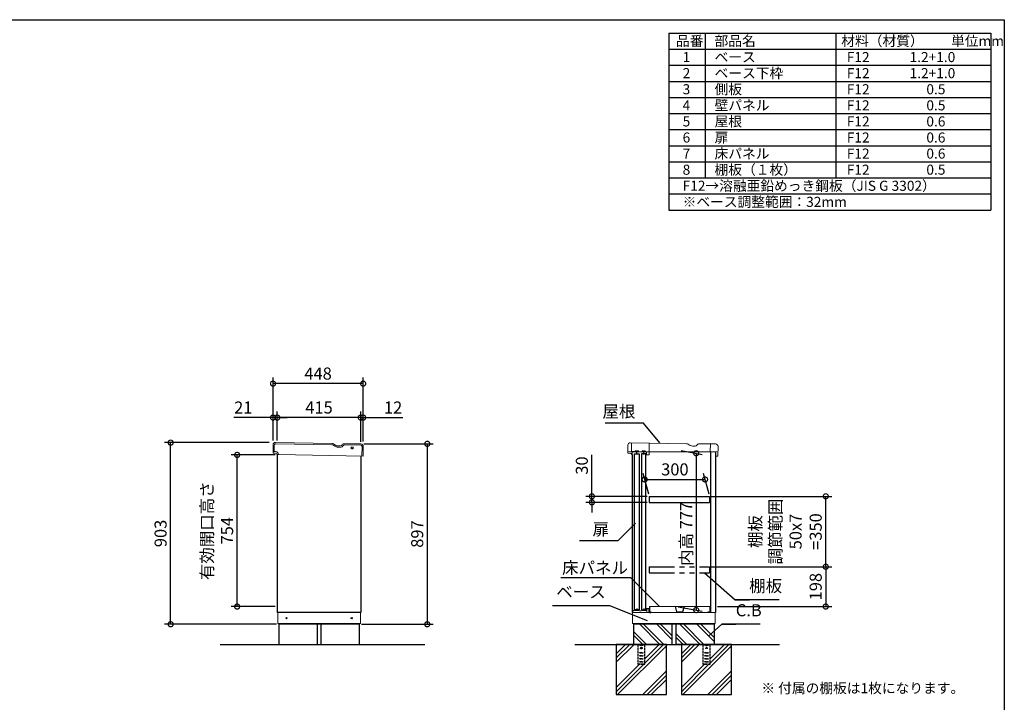
# Model space of a CAD drawing. Extents: x 70 to 8114, y 43 to 5705.
# Drawn here: x 3221 to 8114, y 2311 to 5705 of the extents above; entities that cross this region are included whole.
import ezdxf

# ---------------------------------------------------------------- set-up
doc = ezdxf.new("R2010")
doc.units = 0
doc.header["$LTSCALE"] = 20
doc.header["$PDMODE"] = 3
doc.header["$PDSIZE"] = 2
doc.linetypes.add('HIDDEN', pattern=[0.375, 0.25, -0.125])
doc.linetypes.add('PHANTOM', pattern=[2.5, 1.25, -0.25, 0.25, -0.25, 0.25, -0.25])
doc.layers.get('0').update_dxf_attribs({"linetype": 'CONTINUOUS'})
doc.layers.get('DEFPOINTS').update_dxf_attribs({"linetype": 'CONTINUOUS'})
for name, color, linetype in [('仕様書枠', 230, 'CONTINUOUS'), ('寸法', 4, 'CONTINUOUS'), ('想像線', 6, 'PHANTOM'), ('文字', 7, 'CONTINUOUS'), ('点線', 2, 'HIDDEN'), ('細線', 5, 'CONTINUOUS'), ('部品1', 7, 'CONTINUOUS'), ('Ｇ．Ｌ', 30, 'CONTINUOUS')]:
    doc.layers.add(name, color=color, linetype=linetype)
doc.styles.add('STYLE1', font='isocp.shx', dxfattribs={"bigfont": 'bigfont.shx'})
doc.styles.add('STYLE2', font='MS PGothic.ttf')
doc.dimstyles.new('INABA_S20G', dxfattribs={"dimscale": 20, "dimtxt": 3, "dimasz": 2.5, "dimexe": 1.5, "dimexo": 0.5, "dimgap": 1, "dimtad": 3, "dimdec": 1, "dimdsep": 46, "dimtxsty": 'STYLE1', "dimblk1": 'DOTSMALL', "dimblk2": 'DOTSMALL', "dimsah": 1, "dimcen": 0, "dimclrt": 7, "dimadec": 0, "dimazin": 0, "dimtfac": 1, "dimtdec": 4, "dimtix": 1, "dimtmove": 0, "dimatfit": 3, "dimldrblk": 'DOTSMALL', "dimfxl": 1, "dimtolj": 1, "dimtzin": 0, "dimarcsym": 0})

# ---------------------------------------------------------------- blocks, each defined once
blk = doc.blocks.new('_DOTSMALL')
at = {"color": 0, "linetype": 'ByBlock', "ltscale": 50, "const_width": 0.5}
blk.add_lwpolyline([(-0.0625, 0, 1), (0.0625, 0, 1)], format="xyb", close=True, dxfattribs=at)
blk = doc.blocks.new('*D28')
at = {"layer": 'DEFPOINTS', "color": 0, "linetype": 'Continuous', "ltscale": 2}
for p in [(3970.7, 3601.8), (4471, 3601.8), (4507.4, 2698.8)]:
    blk.add_point(p, dxfattribs=at)
at = {"layer": '寸法', "color": 0, "linetype": 'Continuous', "lineweight": -2, "ltscale": 2}
for p, q in [((4461, 3601.8), (3940.7, 3601.8)), ((3970.7, 2698.8), (3970.7, 3601.8)), ((4497.4, 2698.8), (3940.7, 2698.8))]:
    blk.add_line(p, q, dxfattribs=at)
at = {"layer": '寸法', "color": 0, "linetype": 'Continuous', "lineweight": -2, "ltscale": 2, "xscale": 50, "yscale": 50, "zscale": 50}
for p, rotation in [((3970.7, 3601.8), 90), ((3970.7, 2698.8), 270)]:
    blk.add_blockref('_DOTSMALL', p, dxfattribs=dict(at, rotation=rotation))
at = {"layer": '寸法', "color": 7, "linetype": 'Continuous', "lineweight": -3, "ltscale": 2, "insert": (3920.7, 3150.3), "char_height": 60, "attachment_point": 5, "rotation": 90, "style": 'STYLE1'}
blk.add_mtext('\\A1;903', dxfattribs=at)
blk = doc.blocks.new('*D29')
at = {"layer": 'DEFPOINTS', "color": 0, "linetype": 'Continuous', "ltscale": 2}
for p in [(4920.4, 3595.8), (4909.4, 2698.8), (5246, 2698.8)]:
    blk.add_point(p, dxfattribs=at)
at = {"layer": '寸法', "color": 0, "linetype": 'Continuous', "lineweight": -2, "ltscale": 2}
for p, q in [((4930.4, 3595.8), (5276, 3595.8)), ((5246, 3595.8), (5246, 2698.8)), ((4919.4, 2698.8), (5276, 2698.8))]:
    blk.add_line(p, q, dxfattribs=at)
at = {"layer": '寸法', "color": 0, "linetype": 'Continuous', "lineweight": -2, "ltscale": 2, "xscale": 50, "yscale": 50, "zscale": 50}
for p, rotation in [((5246, 3595.8), 90), ((5246, 2698.8), 270)]:
    blk.add_blockref('_DOTSMALL', p, dxfattribs=dict(at, rotation=rotation))
at = {"layer": '寸法', "color": 7, "linetype": 'Continuous', "lineweight": -3, "ltscale": 2, "insert": (5196, 3147.3), "char_height": 60, "attachment_point": 5, "rotation": 90, "style": 'STYLE1'}
blk.add_mtext('\\A1;897', dxfattribs=at)
blk = doc.blocks.new('*D30')
at = {"layer": 'DEFPOINTS', "color": 0, "linetype": 'Continuous', "ltscale": 2}
for p in [(4500.4, 3726.5), (4500.4, 3602.4), (4915.4, 3595.2)]:
    blk.add_point(p, dxfattribs=at)
at = {"layer": '寸法', "color": 0, "linetype": 'Continuous', "lineweight": -2, "ltscale": 2}
for p, q in [((4500.4, 3612.4), (4500.4, 3756.5)), ((4915.4, 3726.5), (4500.4, 3726.5)), ((4915.4, 3605.2), (4915.4, 3756.5))]:
    blk.add_line(p, q, dxfattribs=at)
at = {"layer": '寸法', "color": 0, "linetype": 'Continuous', "lineweight": -2, "ltscale": 2, "xscale": 50, "yscale": 50, "zscale": 50, "rotation": 180}
blk.add_blockref('_DOTSMALL', (4500.4, 3726.5), dxfattribs=at)
at = {"layer": '寸法', "color": 0, "linetype": 'Continuous', "lineweight": -2, "ltscale": 2, "xscale": 50, "yscale": 50, "zscale": 50}
blk.add_blockref('_DOTSMALL', (4915.4, 3726.5), dxfattribs=at)
at = {"layer": '寸法', "color": 7, "linetype": 'Continuous', "lineweight": -3, "ltscale": 2, "insert": (4707.9, 3776.5), "char_height": 60, "attachment_point": 5, "style": 'STYLE1'}
blk.add_mtext('\\A1;415', dxfattribs=at)
blk = doc.blocks.new('*D31')
at = {"layer": 'DEFPOINTS', "color": 0, "linetype": 'Continuous', "ltscale": 2}
for p in [(4500.4, 3726.5), (4479.4, 3602.4), (4500.4, 3602.4)]:
    blk.add_point(p, dxfattribs=at)
at = {"layer": '寸法', "color": 0, "linetype": 'Continuous', "lineweight": -2, "ltscale": 2}
for p, q in [((4479.4, 3726.5), (4283.9, 3726.5)), ((4479.4, 3612.4), (4479.4, 3756.5)), ((4500.4, 3726.5), (4479.4, 3726.5)), ((4500.4, 3612.4), (4500.4, 3756.5)), ((4500.4, 3726.5), (4550.4, 3726.5))]:
    blk.add_line(p, q, dxfattribs=at)
at = {"layer": '寸法', "color": 0, "linetype": 'Continuous', "lineweight": -2, "ltscale": 2, "xscale": 50, "yscale": 50, "zscale": 50}
blk.add_blockref('_DOTSMALL', (4479.4, 3726.5), dxfattribs=at)
at = {"layer": '寸法', "color": 0, "linetype": 'Continuous', "lineweight": -2, "ltscale": 2, "xscale": 50, "yscale": 50, "zscale": 50, "rotation": 180}
blk.add_blockref('_DOTSMALL', (4500.4, 3726.5), dxfattribs=at)
at = {"layer": '寸法', "color": 7, "linetype": 'Continuous', "lineweight": -3, "ltscale": 2, "insert": (4331.7, 3776.5), "char_height": 60, "attachment_point": 5, "style": 'STYLE1'}
blk.add_mtext('\\A1;21', dxfattribs=at)
blk = doc.blocks.new('*D32')
at = {"layer": 'DEFPOINTS', "color": 0, "linetype": 'Continuous', "ltscale": 2}
for p in [(4915.4, 3726.5), (4915.4, 3595.2), (4927.4, 3596.8)]:
    blk.add_point(p, dxfattribs=at)
at = {"layer": '寸法', "color": 0, "linetype": 'Continuous', "lineweight": -2, "ltscale": 2}
for p, q in [((4915.4, 3726.5), (4865.4, 3726.5)), ((4915.4, 3605.2), (4915.4, 3756.5)), ((4915.4, 3726.5), (4927.4, 3726.5)), ((4927.4, 3606.8), (4927.4, 3756.5)), ((4927.4, 3726.5), (5125, 3726.5))]:
    blk.add_line(p, q, dxfattribs=at)
at = {"layer": '寸法', "color": 0, "linetype": 'Continuous', "lineweight": -2, "ltscale": 2, "xscale": 50, "yscale": 50, "zscale": 50}
blk.add_blockref('_DOTSMALL', (4915.4, 3726.5), dxfattribs=at)
at = {"layer": '寸法', "color": 0, "linetype": 'Continuous', "lineweight": -2, "ltscale": 2, "xscale": 50, "yscale": 50, "zscale": 50, "rotation": 180}
blk.add_blockref('_DOTSMALL', (4927.4, 3726.5), dxfattribs=at)
at = {"layer": '寸法', "color": 7, "linetype": 'Continuous', "lineweight": -3, "ltscale": 2, "insert": (5076.2, 3776.5), "char_height": 60, "attachment_point": 5, "style": 'STYLE1'}
blk.add_mtext('\\A1;12', dxfattribs=at)
blk = doc.blocks.new('*D33')
at = {"layer": 'DEFPOINTS', "color": 0, "linetype": 'Continuous', "ltscale": 2}
for p in [(4479.4, 3895.3), (4479.4, 3602.4), (4927.4, 3596.8)]:
    blk.add_point(p, dxfattribs=at)
at = {"layer": '寸法', "color": 0, "linetype": 'Continuous', "lineweight": -2, "ltscale": 2}
for p, q in [((4479.4, 3612.4), (4479.4, 3925.3)), ((4927.4, 3606.8), (4927.4, 3925.3)), ((4927.4, 3895.3), (4479.4, 3895.3))]:
    blk.add_line(p, q, dxfattribs=at)
at = {"layer": '寸法', "color": 0, "linetype": 'Continuous', "lineweight": -2, "ltscale": 2, "xscale": 50, "yscale": 50, "zscale": 50, "rotation": 180}
blk.add_blockref('_DOTSMALL', (4479.4, 3895.3), dxfattribs=at)
at = {"layer": '寸法', "color": 0, "linetype": 'Continuous', "lineweight": -2, "ltscale": 2, "xscale": 50, "yscale": 50, "zscale": 50}
blk.add_blockref('_DOTSMALL', (4927.4, 3895.3), dxfattribs=at)
at = {"layer": '寸法', "color": 7, "linetype": 'Continuous', "lineweight": -3, "ltscale": 2, "insert": (4703.4, 3945.3), "char_height": 60, "attachment_point": 5, "style": 'STYLE1'}
blk.add_mtext('\\A1;448', dxfattribs=at)
blk = doc.blocks.new('*D34')
at = {"layer": 'DEFPOINTS', "color": 0, "ltscale": 50}
for p in [(4301.2, 3540.8), (4500.4, 3540.8), (4500.4, 2786.8)]:
    blk.add_point(p, dxfattribs=at)
at = {"layer": '寸法', "color": 0, "lineweight": -2, "ltscale": 50}
for p, q in [((4490.4, 3540.8), (4271.2, 3540.8)), ((4301.2, 2786.8), (4301.2, 3540.8)), ((4490.4, 2786.8), (4271.2, 2786.8))]:
    blk.add_line(p, q, dxfattribs=at)
at = {"layer": '寸法', "color": 0, "lineweight": -2, "ltscale": 50, "xscale": 50, "yscale": 50, "zscale": 50}
for p, rotation in [((4301.2, 3540.8), 90), ((4301.2, 2786.8), 270)]:
    blk.add_blockref('_DOTSMALL', p, dxfattribs=dict(at, rotation=rotation))
at = {"layer": '寸法', "color": 7, "ltscale": 50, "insert": (4201.2, 3163.8), "char_height": 60, "attachment_point": 5, "rotation": 90, "style": 'STYLE1'}
blk.add_mtext('\\A1;有効開口高さ\\P754', dxfattribs=at)
blk = doc.blocks.new('*D35')
at = {"layer": 'DEFPOINTS', "color": 0, "ltscale": 50}
for p in [(6497.6, 3563.8), (6483.6, 2786.8), (6582.5, 2769.3)]:
    blk.add_point(p, dxfattribs=at)
at = {"layer": '寸法', "color": 0, "lineweight": -2, "ltscale": 50}
for p, q in [((6507.6, 3562), (6612.5, 3543.5)), ((6582.5, 3548.8), (6582.5, 2769.3)), ((6493.6, 2785), (6612.5, 2764))]:
    blk.add_line(p, q, dxfattribs=at)
at = {"layer": '寸法', "color": 0, "lineweight": -2, "ltscale": 50, "xscale": 50, "yscale": 50, "zscale": 50}
for p, rotation in [((6582.5, 3548.8), 90), ((6582.5, 2769.3), 270)]:
    blk.add_blockref('_DOTSMALL', p, dxfattribs=dict(at, rotation=rotation))
at = {"layer": '寸法', "color": 7, "ltscale": 50, "insert": (6532.5, 3148), "char_height": 60, "attachment_point": 5, "rotation": 90, "style": 'STYLE1'}
blk.add_mtext('\\A1;内高 777', dxfattribs=at)
blk = doc.blocks.new('*D36')
at = {"layer": 'DEFPOINTS', "color": 0, "ltscale": 50}
for p in [(6626.5, 3418.8), (6349, 3334.8), (6649, 3334.8)]:
    blk.add_point(p, dxfattribs=at)
at = {"layer": '寸法', "color": 0, "lineweight": -2, "ltscale": 50}
for p, q in [((6346.3, 3344.8), (6318.4, 3448.8)), ((6646.3, 3344.8), (6618.4, 3448.8)), ((6326.5, 3418.8), (6626.5, 3418.8))]:
    blk.add_line(p, q, dxfattribs=at)
at = {"layer": '寸法', "color": 0, "lineweight": -2, "ltscale": 50, "xscale": 50, "yscale": 50, "zscale": 50, "rotation": 180}
blk.add_blockref('_DOTSMALL', (6326.5, 3418.8), dxfattribs=at)
at = {"layer": '寸法', "color": 0, "lineweight": -2, "ltscale": 50, "xscale": 50, "yscale": 50, "zscale": 50}
blk.add_blockref('_DOTSMALL', (6626.5, 3418.8), dxfattribs=at)
at = {"layer": '寸法', "color": 7, "ltscale": 50, "insert": (6476.5, 3468.8), "char_height": 60, "attachment_point": 5, "style": 'STYLE1'}
blk.add_mtext('\\A1;300', dxfattribs=at)
blk = doc.blocks.new('*D37')
at = {"layer": 'DEFPOINTS', "color": 0, "ltscale": 50}
for p in [(6649, 3334.8), (7226.3, 3334.8), (6649, 2984.8)]:
    blk.add_point(p, dxfattribs=at)
at = {"layer": '寸法', "color": 0, "lineweight": -2, "ltscale": 50}
for p, q in [((6659, 3334.8), (7256.3, 3334.8)), ((7226.3, 2984.8), (7226.3, 3334.8)), ((6659, 2984.8), (7256.3, 2984.8))]:
    blk.add_line(p, q, dxfattribs=at)
at = {"layer": '寸法', "color": 0, "lineweight": -2, "ltscale": 50, "xscale": 50, "yscale": 50, "zscale": 50}
for p, rotation in [((7226.3, 3334.8), 90), ((7226.3, 2984.8), 270)]:
    blk.add_blockref('_DOTSMALL', p, dxfattribs=dict(at, rotation=rotation))
at = {"layer": '寸法', "color": 7, "ltscale": 50, "insert": (7026.3, 3159.8), "char_height": 60, "attachment_point": 5, "rotation": 90, "style": 'STYLE1'}
blk.add_mtext('\\A1;棚板\\P調節範囲\\P50x7\\P=350', dxfattribs=at)
blk = doc.blocks.new('*D38')
at = {"layer": 'DEFPOINTS', "color": 0, "ltscale": 50}
for p in [(6649, 2984.8), (6678.6, 2786.8), (7226.3, 2786.8)]:
    blk.add_point(p, dxfattribs=at)
at = {"layer": '寸法', "color": 0, "lineweight": -2, "ltscale": 50}
for p, q in [((6659, 2984.8), (7256.3, 2984.8)), ((7226.3, 2984.8), (7226.3, 2786.8)), ((6688.6, 2786.8), (7256.3, 2786.8))]:
    blk.add_line(p, q, dxfattribs=at)
at = {"layer": '寸法', "color": 0, "lineweight": -2, "ltscale": 50, "xscale": 50, "yscale": 50, "zscale": 50}
for p, rotation in [((7226.3, 2984.8), 90), ((7226.3, 2786.8), 270)]:
    blk.add_blockref('_DOTSMALL', p, dxfattribs=dict(at, rotation=rotation))
at = {"layer": '寸法', "color": 7, "ltscale": 50, "insert": (7176.3, 2885.8), "char_height": 60, "attachment_point": 5, "rotation": 90, "style": 'STYLE1'}
blk.add_mtext('\\A1;198', dxfattribs=at)
blk = doc.blocks.new('*D39')
at = {"layer": 'DEFPOINTS', "color": 0, "ltscale": 50}
for p in [(6349, 3334.8), (6064.1, 3304.8), (6349, 3304.8)]:
    blk.add_point(p, dxfattribs=at)
at = {"layer": '寸法', "color": 0, "lineweight": -2, "ltscale": 50}
for p, q in [((6064.1, 3334.8), (6064.1, 3540.8)), ((6339, 3334.8), (6034.1, 3334.8)), ((6064.1, 3304.8), (6064.1, 3334.8)), ((6339, 3304.8), (6034.1, 3304.8)), ((6064.1, 3304.8), (6064.1, 3254.8))]:
    blk.add_line(p, q, dxfattribs=at)
at = {"layer": '寸法', "color": 0, "lineweight": -2, "ltscale": 50, "xscale": 50, "yscale": 50, "zscale": 50}
for p, rotation in [((6064.1, 3334.8), 270), ((6064.1, 3304.8), 90)]:
    blk.add_blockref('_DOTSMALL', p, dxfattribs=dict(at, rotation=rotation))
at = {"layer": '寸法', "color": 7, "ltscale": 50, "insert": (6014.1, 3487.8), "char_height": 60, "attachment_point": 5, "rotation": 90, "style": 'STYLE1'}
blk.add_mtext('\\A1;30', dxfattribs=at)

msp = doc.modelspace()

# ---------------------------------------------------------------- linework, layer by layer
at = {"color": 7, "linetype": 'Continuous', "lineweight": 15}
for p, q in [((6263.61, 2756.76), (6652.11, 2756.76)), ((6267.61, 2763.19), (6267.61, 2756.76)), ((6272.38, 2766.61), (6268.1, 2764.05)), ((6289.36, 2766.76), (6272.89, 2766.76)), ((6300.79, 2765.76), (6289.36, 2766.76)), ((6308.43, 2765.76), (6300.79, 2765.76)), ((6319.86, 2766.76), (6308.43, 2765.76)), ((6334.61, 2766.76), (6319.86, 2766.76)), ((6335.11, 2775.26), (6335.11, 2767.26)), ((6347.11, 2776.76), (6336.61, 2776.76)), ((6336.61, 2756.76), (6336.61, 2773.76)), ((6338.11, 2775.26), (6346.11, 2775.26)), ((6347.61, 2773.76), (6347.61, 2772.76)), ((6347.61, 2772.76), (6347.61, 2756.76)), ((6348.61, 2772.76), (6348.61, 2775.26)), ((6350.01, 2786.76), (6650.01, 2786.76)), ((6650.01, 2756.76), (6678.61, 2756.76))]:
    msp.add_line(p, q, dxfattribs=at)
for centre, radius, start, end in [((6268.61, 2763.19), 1, 120.96376, 180), ((6272.89, 2765.76), 1, 90, 120.96376), ((6334.61, 2767.26), 0.5, 270, 0), ((6336.61, 2775.26), 1.5, 90, 180), ((6338.11, 2773.76), 1.5, 90, 180), ((6346.11, 2773.76), 1.5, 0, 90), ((6347.11, 2775.26), 1.5, 0, 90)]:
    msp.add_arc(centre, radius, start, end, dxfattribs=at)
at = {"layer": '仕様書枠', "ltscale": 50}
for p, q in [((70, 5704.8), (8113.6, 5704.8)), ((8113.6, 5704.8), (8113.6, 152)), ((6446.93, 5638.13), (8046.93, 5638.13)), ((6446.93, 5638.13), (6446.93, 4758.13)), ((6626.93, 5638.13), (6626.93, 4918.13)), ((7276.93, 5638.13), (7276.93, 4918.13)), ((8046.93, 5638.13), (8046.93, 4758.13)), ((6446.93, 5558.13), (8046.93, 5558.13)), ((6446.93, 5478.13), (8046.93, 5478.13)), ((6446.93, 5398.13), (8046.93, 5398.13)), ((6446.93, 5318.13), (8046.93, 5318.13)), ((6446.93, 5238.13), (8046.93, 5238.13)), ((6446.93, 5158.13), (8046.93, 5158.13)), ((6446.93, 5078.13), (8046.93, 5078.13)), ((6446.93, 4998.13), (8046.93, 4998.13)), ((6446.93, 4918.13), (8046.93, 4918.13)), ((6446.93, 4838.13), (8046.93, 4838.13)), ((6446.93, 4758.13), (8046.93, 4758.13))]:
    msp.add_line(p, q, dxfattribs=at)
at = {"layer": '寸法', "ltscale": 50}
for p, q in [((6320.2, 3699.1), (6129.31, 3699.1)), ((6193.37, 3113.16), (6002.48, 3113.16)), ((6257.89, 2929.5), (5910.48, 2929.5)), ((6153.04, 2790.99), (5868.5, 2790.99)), ((6994.92, 2820.76), (6775.76, 2820.76)), ((6900.13, 2699.53), (6709.23, 2699.53))]:
    msp.add_line(p, q, dxfattribs=at)
at = {"layer": '想像線', "ltscale": 2}
for p, q in [((6349, 2984.76), (6349, 2954.76)), ((6649, 2984.76), (6649, 2954.76))]:
    msp.add_line(p, q, dxfattribs=at)
at = {"layer": '想像線', "ltscale": 5}
for p, q in [((6349, 2984.76), (6649, 2984.76)), ((6349, 2954.76), (6649, 2954.76))]:
    msp.add_line(p, q, dxfattribs=at)
at = {"layer": '点線'}
for p, q in [((6292.11, 2598.76), (6292.11, 2500.26)), ((6302.11, 2596.26), (6317.11, 2596.26)), ((6302.11, 2593.26), (6302.11, 2596.26)), ((6317.11, 2596.26), (6317.11, 2593.26)), ((6327.11, 2500.26), (6327.11, 2598.76)), ((6616.11, 2598.76), (6616.11, 2500.26)), ((6626.11, 2596.26), (6641.11, 2596.26)), ((6626.11, 2593.26), (6626.11, 2596.26)), ((6641.11, 2596.26), (6641.11, 2593.26)), ((6651.11, 2500.26), (6651.11, 2598.76)), ((6317.11, 2593.26), (6302.11, 2593.26)), ((6302.11, 2557.76), (6317.11, 2557.76)), ((6302.11, 2554.76), (6302.11, 2557.76)), ((6317.11, 2554.76), (6302.11, 2554.76)), ((6317.11, 2557.76), (6317.11, 2554.76)), ((6641.11, 2593.26), (6626.11, 2593.26)), ((6626.11, 2557.76), (6641.11, 2557.76)), ((6626.11, 2554.76), (6626.11, 2557.76)), ((6641.11, 2554.76), (6626.11, 2554.76)), ((6641.11, 2557.76), (6641.11, 2554.76)), ((6292.11, 2502.56), (6327.11, 2502.56)), ((6292.11, 2500.26), (6327.11, 2500.26)), ((6302.11, 2542.76), (6317.11, 2542.76)), ((6302.11, 2539.76), (6302.11, 2542.76)), ((6317.11, 2539.76), (6302.11, 2539.76)), ((6302.11, 2527.76), (6317.11, 2527.76)), ((6302.11, 2524.76), (6302.11, 2527.76)), ((6317.11, 2524.76), (6302.11, 2524.76)), ((6302.11, 2512.76), (6317.11, 2512.76)), ((6302.11, 2509.76), (6302.11, 2512.76)), ((6317.11, 2509.76), (6302.11, 2509.76)), ((6317.11, 2542.76), (6317.11, 2539.76)), ((6317.11, 2527.76), (6317.11, 2524.76)), ((6317.11, 2512.76), (6317.11, 2509.76)), ((6616.11, 2502.56), (6651.11, 2502.56)), ((6616.11, 2500.26), (6651.11, 2500.26)), ((6626.11, 2542.76), (6641.11, 2542.76)), ((6626.11, 2539.76), (6626.11, 2542.76)), ((6641.11, 2539.76), (6626.11, 2539.76)), ((6626.11, 2527.76), (6641.11, 2527.76)), ((6626.11, 2524.76), (6626.11, 2527.76)), ((6641.11, 2524.76), (6626.11, 2524.76)), ((6626.11, 2512.76), (6641.11, 2512.76)), ((6626.11, 2509.76), (6626.11, 2512.76)), ((6641.11, 2509.76), (6626.11, 2509.76)), ((6641.11, 2542.76), (6641.11, 2539.76)), ((6641.11, 2527.76), (6641.11, 2524.76)), ((6641.11, 2512.76), (6641.11, 2509.76))]:
    msp.add_line(p, q, dxfattribs=at)
for centre in [(6309.61, 2580.76), (6633.61, 2580.76)]:
    msp.add_circle(centre, 4, dxfattribs=at)
at = {"layer": '細線', "linetype": 'Continuous', "lineweight": 15}
for p, q in [((4485.95, 3589.64), (4485.4, 3557.65)), ((4771.27, 3591.67), (4493.07, 3596.52)), ((4776.24, 3590.25), (4786.6, 3584.02)), ((4801.53, 3579.74), (4814.19, 3579.52)), ((4828.62, 3587.52), (4829.01, 3588.17)), ((4915.01, 3589.17), (4833.38, 3590.59)), ((4921.07, 3535.06), (4921.89, 3582.05))]:
    msp.add_line(p, q, dxfattribs=at)
at = {"layer": '細線'}
for p, q in [((6401.83, 2598.76), (6301.83, 2698.76)), ((6418.61, 2600.8), (6320.66, 2698.76)), ((6461.61, 2623.49), (6386.35, 2698.76)), ((6461.61, 2642.32), (6405.18, 2698.76)), ((6601.83, 2598.76), (6501.83, 2698.76)), ((6620.66, 2598.76), (6520.66, 2698.76)), ((6671.61, 2613.49), (6586.35, 2698.76)), ((6671.61, 2632.32), (6605.18, 2698.76)), ((6336.14, 2598.76), (6271.61, 2663.28)), ((6317.31, 2598.76), (6271.61, 2644.45)), ((6536.14, 2598.76), (6481.61, 2653.28)), ((6517.31, 2598.76), (6481.61, 2634.45))]:
    msp.add_line(p, q, dxfattribs=at)
at = {"layer": '細線', "ltscale": 50}
for p, q in [((6230.95, 2598.76), (6184.61, 2552.42)), ((6252.16, 2598.76), (6184.61, 2531.21)), ((6273.38, 2598.76), (6184.61, 2509.99)), ((6398.87, 2598.76), (6327.11, 2527.01)), ((6420.08, 2598.76), (6327.11, 2505.79)), ((6554.95, 2598.76), (6508.61, 2552.42)), ((6576.16, 2598.76), (6508.61, 2531.21)), ((6597.38, 2598.76), (6508.61, 2509.99)), ((6722.87, 2598.76), (6651.11, 2527.01)), ((6744.08, 2598.76), (6651.11, 2505.79)), ((6434.61, 2592.08), (6191.29, 2348.76)), ((6758.61, 2592.08), (6515.29, 2348.76)), ((6300.37, 2500.26), (6184.61, 2384.51)), ((6321.58, 2500.26), (6184.61, 2363.29)), ((6624.37, 2500.26), (6508.61, 2384.51)), ((6645.58, 2500.26), (6508.61, 2363.29)), ((6434.61, 2466.59), (6316.78, 2348.76)), ((6758.61, 2466.59), (6640.78, 2348.76)), ((6434.61, 2445.38), (6337.99, 2348.76)), ((6434.61, 2424.16), (6359.21, 2348.76)), ((6758.61, 2445.38), (6661.99, 2348.76)), ((6758.61, 2424.16), (6683.21, 2348.76))]:
    msp.add_line(p, q, dxfattribs=at)
at = {"layer": '細線', "linetype": 'Continuous', "lineweight": -3, "ltscale": 2}
msp.add_circle((4872.36, 3575.25), 5, dxfattribs=at)
at = {"layer": '細線', "linetype": 'Continuous', "lineweight": 15}
for centre, radius, start, end in [((4492.95, 3589.52), 7, 89.00163, 179.00163), ((4771.09, 3581.68), 10, 59.00163, 89.00163), ((4802.05, 3609.74), 30, 239.00163, 269.00163), ((4814.48, 3596.02), 16.5, 269.00163, 329.00163), ((4833.29, 3585.59), 5, 89.00163, 149.00163), ((4914.89, 3582.17), 7, 359.00163, 89.00163)]:
    msp.add_arc(centre, radius, start, end, dxfattribs=at)
at = {"layer": '部品1', "linetype": 'Continuous', "lineweight": 15}
for p, q in [((4479.97, 3590.75), (4479.4, 3557.75)), ((4771.88, 3597.66), (4492.18, 3602.54)), ((4779.34, 3595.52), (4789.69, 3589.3)), ((4802.13, 3585.74), (4813.79, 3585.53)), ((4823.85, 3591.11), (4825.43, 3593.73)), ((4916.12, 3595.15), (4830.67, 3596.64)), ((4927.07, 3534.95), (4927.9, 3582.94)), ((4479.4, 3557.75), (4492, 3557.53)), ((4479.78, 3550.75), (4479.9, 3557.75)), ((4491.86, 3549.54), (4482.96, 3549.69)), ((4506.73, 3542.28), (4499.67, 3542.4)), ((4506.73, 3542.28), (4927.07, 3534.95)), ((6263.61, 3556.76), (6263.61, 2756.76)), ((6263.61, 3556.76), (6678.61, 3556.76)), ((4503.45, 2701.76), (4503.45, 2756.76)), ((4913.45, 2756.76), (4913.45, 2701.76)), ((6266.61, 2701.76), (6266.61, 2756.76)), ((6676.61, 2756.76), (6676.61, 2701.76)), ((4503.45, 2701.76), (4913.45, 2701.76)), ((4504.45, 2701.76), (4504.95, 2701.76)), ((4504.95, 2701.76), (4505.95, 2701.76)), ((4909.45, 2698.76), (4507.45, 2698.76)), ((4909.45, 2701.76), (4909.45, 2698.76)), ((6266.61, 2701.76), (6676.61, 2701.76)), ((6267.61, 2701.76), (6268.11, 2701.76)), ((6268.11, 2701.76), (6269.11, 2701.76)), ((6672.61, 2698.76), (6270.61, 2698.76)), ((6672.61, 2701.76), (6672.61, 2698.76))]:
    msp.add_line(p, q, dxfattribs=at)
at = {"layer": '部品1', "lineweight": 15}
for p, q in [((6242.82, 3589.69), (6242.6, 3557.89)), ((6534.63, 3596.17), (6254.91, 3601.61)), ((6542.11, 3594.11), (6552.53, 3588)), ((6565, 3584.56), (6576.67, 3584.48)), ((6586.67, 3590.15), (6588.21, 3592.79)), ((6678.88, 3595.15), (6593.43, 3595.76)), ((6690.47, 3536.27), (6690.8, 3583.07)), ((6243.04, 3549.69), (6243.08, 3556.19)), ((6255.13, 3548.6), (6244.03, 3548.68)), ((6264, 3541.54), (6263.02, 3541.55)), ((6338.48, 3541.02), (6345.48, 3540.97)), ((6689.26, 3535.08), (6681.66, 3535.13))]:
    msp.add_line(p, q, dxfattribs=at)
at = {"layer": '部品1', "lineweight": 0}
for p, q in [((6260.91, 3601.56), (6260.61, 3560.17)), ((6348.5, 3543.94), (6348.9, 3600.78)), ((6652.61, 3556.94), (6652.88, 3595.34)), ((6277.64, 3557.05), (6263.59, 3557.14)), ((6281.37, 3560.72), (6293.87, 3560.63)), ((6311.64, 3556.81), (6297.54, 3556.9)), ((6315.37, 3560.48), (6327.87, 3560.39)), ((6334.29, 3556.65), (6331.54, 3556.66)), ((6335.5, 3544.04), (6335.58, 3555.34)), ((6690.61, 3556.67), (6652.61, 3556.94))]:
    msp.add_line(p, q, dxfattribs=at)
at = {"layer": '部品1', "linetype": 'Continuous', "lineweight": -3, "ltscale": 2}
for p, q in [((4500.45, 3542.39), (4500.45, 2756.76)), ((4915.45, 3535.15), (4915.45, 2756.76)), ((6263.61, 3541.66), (6263.61, 2756.76)), ((6678.61, 3556.76), (6678.61, 2756.76)), ((4915.45, 2756.76), (4500.45, 2756.76)), ((4507.45, 2701.76), (4507.45, 2698.76)), ((4507.45, 2701.76), (4507.45, 2698.76)), ((6270.61, 2701.76), (6270.61, 2698.76)), ((6270.61, 2701.76), (6270.61, 2698.76))]:
    msp.add_line(p, q, dxfattribs=at)
at = {"layer": '部品1', "lineweight": 0, "ltscale": 0.8}
msp.add_line((6243.59, 3556.69), (6255.18, 3556.6), dxfattribs=at)
at = {"layer": '部品1', "ltscale": 2}
for p, q in [((6297.54, 3556.9), (6277.64, 3557.05)), ((6331.54, 3556.66), (6311.64, 3556.81)), ((6349, 3334.76), (6349, 3304.76)), ((6649, 3334.76), (6649, 3304.76)), ((6477.38, 2786.76), (6485.23, 2761.33)), ((6485.99, 2760.76), (6514.04, 2760.76)), ((6522.65, 2786.76), (6514.8, 2761.33))]:
    msp.add_line(p, q, dxfattribs=at)
at = {"layer": '部品1', "ltscale": 50}
for p, q in [((6287.49, 3542.68), (6287.59, 3556.98)), ((6321.49, 3542.44), (6321.59, 3556.74)), ((6654.61, 2756.76), (6654.61, 3556.76)), ((6680.47, 3536.34), (6680.52, 3543.14)), ((6287.61, 2777.76), (6287.61, 2766.76)), ((6321.61, 2777.76), (6321.61, 2766.76)), ((6350.01, 2786.76), (6350.01, 2756.76)), ((6350.01, 2756.76), (6357.01, 2756.76)), ((6357.01, 2756.76), (6357.01, 2761.76)), ((6643.01, 2756.76), (6643.01, 2761.76)), ((6650.01, 2756.76), (6643.01, 2756.76)), ((6650.01, 2786.76), (6650.01, 2756.76)), ((4508.45, 2698.76), (4508.45, 2598.76)), ((4698.45, 2698.76), (4698.45, 2598.76)), ((4718.45, 2598.76), (4718.45, 2698.76)), ((4908.45, 2598.76), (4908.45, 2698.76)), ((6271.61, 2698.76), (6271.61, 2598.76)), ((6461.61, 2698.76), (6461.61, 2598.76)), ((6481.61, 2698.76), (6481.61, 2598.76)), ((6671.61, 2698.76), (6671.61, 2598.76)), ((4508.45, 2598.76), (4698.45, 2598.76)), ((4718.45, 2598.76), (4908.45, 2598.76)), ((6672.61, 2598.76), (6481.61, 2598.76))]:
    msp.add_line(p, q, dxfattribs=at)
at = {"layer": '部品1', "ltscale": 5}
for p, q in [((6349, 3334.76), (6649, 3334.76)), ((6349, 3304.76), (6649, 3304.76))]:
    msp.add_line(p, q, dxfattribs=at)
at = {"layer": '部品1', "ltscale": 50}
for points in [[(6276.61, 3546.66), (6298.61, 3546.66), (6298.61, 2770.26), (6276.61, 2770.26)], [(6310.61, 2770.26), (6332.61, 2770.26), (6332.61, 3546.66), (6310.61, 3546.66)], [(6184.61, 2348.76), (6434.61, 2348.76), (6434.61, 2598.76), (6184.61, 2598.76)], [(6508.61, 2348.76), (6758.61, 2348.76), (6758.61, 2598.76), (6508.61, 2598.76)]]:
    msp.add_lwpolyline(points, close=True, dxfattribs=at)
at = {"layer": '部品1', "linetype": 'Continuous', "lineweight": 15}
msp.add_circle((4546.45, 2729.26), 3, dxfattribs=at)
at = {"layer": '部品1', "linetype": 'Continuous', "lineweight": -3, "ltscale": 2}
msp.add_circle((4870.45, 2729.26), 3, dxfattribs=at)
at = {"layer": '部品1', "linetype": 'Continuous', "lineweight": 15}
for centre, radius, start, end in [((4491.97, 3590.54), 12, 89.00163, 179.00163), ((4771.61, 3582.67), 15, 59.00163, 89.00163), ((4802.57, 3610.73), 25, 239.00163, 269.00163), ((4813.99, 3597.03), 11.5, 269.00163, 329.00163), ((4830.57, 3590.64), 6, 89.00163, 149.00163), ((4915.91, 3583.15), 12, 359.00163, 89.00163), ((4480.78, 3550.73), 1, 179.00163, 269.00163), ((4491.73, 3542.54), 7, 9.80837, 89.00163), ((4491.73, 3542.54), 15, 359.00158, 89.00163), ((4499.69, 3543.4), 1, 186.1822, 269.00163)]:
    msp.add_arc(centre, radius, start, end, dxfattribs=at)
at = {"layer": '部品1', "lineweight": 15}
for centre, radius, start, end in [((6254.82, 3589.61), 12, 89.59547, 179.59547), ((6534.52, 3581.17), 15, 59.59547, 89.59547), ((6565.18, 3609.56), 25, 239.59547, 269.59547), ((6576.75, 3595.98), 11.5, 269.59547, 329.59547), ((6593.39, 3589.76), 6, 89.59547, 149.59547), ((6678.8, 3583.15), 12, 359.59547, 89.59547), ((6243.8, 3557.88), 1.2, 179.59547, 269.59547), ((6244.04, 3549.68), 1, 179.59547, 269.60609), ((6243.58, 3556.19), 0.5, 89.47737, 179.59547), ((6255.08, 3541.6), 7, 10.40221, 89.59547), ((6255.08, 3541.6), 15, 54.37929, 89.61704), ((6263.03, 3542.55), 1, 186.77605, 269.59547), ((6681.67, 3536.33), 1.2, 179.59547, 269.59547), ((6689.27, 3536.28), 1.2, 269.59547, 359.59547)]:
    msp.add_arc(centre, radius, start, end, dxfattribs=at)
at = {"layer": '部品1', "lineweight": 0}
for centre, radius, start, end in [((6263.61, 3560.14), 3, 179.55445, 269.59547), ((6277.66, 3559.25), 2.2, 269.59547, 359.59547), ((6281.36, 3559.22), 1.5, 89.59547, 179.59547), ((6293.86, 3559.13), 1.5, 359.59547, 89.59547), ((6297.56, 3559.1), 2.2, 179.59547, 269.59547), ((6311.66, 3559.01), 2.2, 269.59547, 359.59547), ((6315.36, 3558.98), 1.5, 89.59547, 179.59547), ((6327.86, 3558.89), 1.5, 359.59547, 89.59547), ((6331.56, 3558.86), 2.2, 179.59547, 269.59547), ((6334.28, 3555.35), 1.3, 359.59547, 89.59547), ((6338.5, 3544.02), 3, 179.59547, 226.76204), ((6338.5, 3544.02), 3, 226.76204, 269.59547), ((6345.5, 3543.97), 3, 269.59547, 312.4289), ((6345.5, 3543.97), 3, 312.4289, 359.59547)]:
    msp.add_arc(centre, radius, start, end, dxfattribs=at)
at = {"layer": '部品1', "ltscale": 2}
for centre, start, end in [((6485.99, 2761.56), 196.09082, 270), ((6514.04, 2761.56), 270, 343.90918)]:
    msp.add_arc(centre, 0.8, start, end, dxfattribs=at)
at = {"layer": '部品1', "linetype": 'Continuous', "lineweight": 15}
for points, knots in [([(4482.96, 3549.69), (4482.68, 3549.7), (4482.26, 3549.7), (4481.74, 3549.71), (4481.39, 3549.72), (4481.11, 3549.72), (4480.83, 3549.73), (4480.79, 3549.73), (4480.76, 3549.73)], [0, 0, 0, 0, 0.2394565, 0.3683605, 0.5000032, 0.6316386, 0.7605405, 1, 1, 1, 1]), ([(4498.69, 3543.29), (4498.69, 3543.3), (4498.69, 3543.31), (4498.68, 3543.39), (4498.67, 3543.48), (4498.66, 3543.56), (4498.65, 3543.64), (4498.64, 3543.7), (4498.63, 3543.73)], [0, 0, 0, 0, 0.2645555, 0.5200598, 0.6434929, 0.764124, 0.8825122, 1, 1, 1, 1])]:
    msp.add_open_spline(points, degree=3, knots=knots, dxfattribs=at)
at = {"layer": '部品1', "lineweight": 15}
msp.add_open_spline([(6262.03, 3542.43), (6262.03, 3542.44), (6262.03, 3542.45), (6262.02, 3542.53), (6262.01, 3542.62), (6262, 3542.7), (6261.98, 3542.78), (6261.97, 3542.84), (6261.97, 3542.87)], degree=3, knots=[0, 0, 0, 0, 0.2645555, 0.5200598, 0.6434929, 0.764124, 0.8825122, 1, 1, 1, 1], dxfattribs=at)
at = {"layer": 'Ｇ．Ｌ', "ltscale": 50}
for p, q in [((4216.25, 2598.76), (5233.19, 2598.76)), ((5979.41, 2598.76), (6996.36, 2598.76))]:
    msp.add_line(p, q, dxfattribs=at)

# ---------------------------------------------------------------- texts
at = {"layer": '寸法', "color": 7, "ltscale": 50, "char_height": 60, "style": 'STYLE1'}
for s, insert, attachment_point in [('屋根', (6280.2, 3749.1), 6), ('扉', (6067.37, 3163.16), 4), ('\\A1;床パネル', (5915.89, 2949.5), 7), ('ベース', (5887.04, 2810.99), 7), ('棚板', (6845.76, 2840.76), 7), ('C.B', (6779.23, 2719.53), 7)]:
    msp.add_mtext(s, dxfattribs=dict(at, insert=insert, attachment_point=attachment_point))
at = {"layer": '文字', "color": 7, "ltscale": 50}
for s, style, p in [('品番', 'STYLE1', (6482.13, 5573.94)), ('部品名', 'STYLE1', (6673.76, 5573.94)), ('材料（材質）\u3000\u3000単位mm', 'STYLE1', (7303.46, 5573.94)), ('1', 'STYLE1', (6515.04, 5493.94)), ('ベース', 'STYLE1', (6673.76, 5493.94)), ('F12             1.2+1.0', 'STYLE1', (7330.84, 5493.94)), ('2', 'STYLE1', (6515.04, 5413.94)), ('ベース下枠', 'STYLE1', (6673.76, 5413.94)), ('F12             1.2+1.0', 'STYLE1', (7330.84, 5413.94)), ('3', 'STYLE1', (6515.04, 5333.94)), ('側板', 'STYLE1', (6673.76, 5333.94)), ('F12             \u3000 0.5', 'STYLE1', (7330.84, 5333.94)), ('4', 'STYLE1', (6515.04, 5253.94)), ('壁パネル', 'STYLE1', (6673.76, 5253.94)), ('F12             \u3000 0.5', 'STYLE1', (7330.84, 5253.94)), ('5', 'STYLE1', (6515.04, 5173.94)), ('屋根', 'STYLE1', (6673.76, 5173.94)), ('F12             \u3000 0.6', 'STYLE1', (7330.84, 5173.94)), ('6', 'STYLE1', (6515.04, 5093.94)), ('扉', 'STYLE1', (6673.76, 5093.94)), ('F12             \u3000 0.6', 'STYLE1', (7330.84, 5093.94)), ('7', 'STYLE1', (6515.04, 5013.94)), ('床パネル', 'STYLE1', (6673.76, 5013.94)), ('F12              \u30000.6', 'STYLE1', (7330.84, 5013.94)), ('棚板（１枚）', 'STYLE1', (6673.76, 4933.94)), ('8', 'STYLE1', (6515.04, 4933.94)), ('F12             \u3000 0.5', 'STYLE1', (7330.84, 4933.94)), ('F12→溶融亜鉛めっき鋼板（JIS G 3302）', 'STYLE1', (6515.04, 4853.94)), ('※ベース調整範囲：32mm', 'STYLE1', (6515.04, 4773.94)), ('※ 付属の棚板は1枚になります。', 'STYLE2', (6906.36, 2356.1))]:
    msp.add_text(s, height=50, dxfattribs=dict(at, style=style)).set_placement(p)

# ---------------------------------------------------------------- dimensions: what is measured, and where the dimension line sits
at = {"layer": '寸法', "linetype": 'Continuous', "lineweight": -3, "ltscale": 2}
for base, p1, p2, angle, picture, middle in [((4479.45, 3895.34), (4927.45, 3596.78), (4479.45, 3602.37), 180, '*D33', (4703.45, 3945.34)), ((4500.45, 3726.52), (4915.45, 3595.16), (4500.45, 3602.39), 180, '*D30', (4707.95, 3776.52)), ((3970.68, 3601.76), (4507.45, 2698.76), (4470.98, 3601.76), 90, '*D28', (3920.68, 3150.26)), ((5246.04, 2698.76), (4920.45, 3595.76), (4909.45, 2698.76), 90, '*D29', (5196.04, 3147.26))]:
    dim = msp.add_linear_dim(base=base, p1=p1, p2=p2, angle=angle, dimstyle='INABA_S20G', dxfattribs=at)
    dim.commit()
    dim.dimension.update_dxf_attribs({"geometry": picture, "text_midpoint": middle})
for base, p1, p2, picture, middle in [((4500.45, 3726.52), (4479.45, 3602.37), (4500.45, 3602.39), '*D31', (4331.68, 3726.52)), ((4915.45, 3726.52), (4927.45, 3596.78), (4915.45, 3595.16), '*D32', (5076.25, 3726.52))]:
    dim = msp.add_linear_dim(base=base, p1=p1, p2=p2, angle=180, dimstyle='INABA_S20G', dxfattribs=at)
    dim.commit()
    dim.dimension.update_dxf_attribs({"geometry": picture, "text_midpoint": middle, "dimtype": 160})
at = {"layer": '寸法', "ltscale": 50}
for base, p1, p2, text, picture, middle in [((4301.19, 3540.76), (4500.45, 2786.76), (4500.45, 3540.76), '有効開口高さ\\P<>', '*D34', (4201.19, 3163.76)), ((7226.3, 3334.76), (6649, 2984.76), (6649, 3334.76), '棚板\\P調節範囲\\P50x7\\P=<>', '*D37', (7026.3, 3159.76))]:
    dim = msp.add_linear_dim(base=base, p1=p1, p2=p2, angle=90, text=text, dimstyle='INABA_S20G', dxfattribs=at)
    dim.commit()
    dim.dimension.update_dxf_attribs({"geometry": picture, "text_midpoint": middle})
dim = msp.add_linear_dim(base=(6064.1, 3304.76), p1=(6349, 3334.76), p2=(6349, 3304.76), angle=90, dimstyle='INABA_S20G', dxfattribs=at)
dim.commit()
dim.dimension.update_dxf_attribs({"geometry": '*D39', "text_midpoint": (6064.1, 3487.78), "dimtype": 160})
dim = msp.add_linear_dim(base=(6582.52, 2769.31), p1=(6497.62, 3563.76), p2=(6483.56, 2786.76), angle=90, text='内高 <>', dimstyle='INABA_S20G', dxfattribs=at)
dim.commit()
dim.dimension.update_dxf_attribs({"geometry": '*D35', "text_midpoint": (6582.52, 3148.03), "dimtype": 160})
dim = msp.add_linear_dim(base=(6626.48, 3418.79), p1=(6349, 3334.76), p2=(6649, 3334.76), dimstyle='INABA_S20G', dxfattribs=at)
dim.commit()
dim.dimension.update_dxf_attribs({"geometry": '*D36', "text_midpoint": (6476.48, 3418.79), "dimtype": 160})
dim = msp.add_linear_dim(base=(7226.3, 2786.76), p1=(6649, 2984.76), p2=(6678.61, 2786.76), angle=90, dimstyle='INABA_S20G', dxfattribs=at)
dim.commit()
dim.dimension.update_dxf_attribs({"geometry": '*D38', "text_midpoint": (7176.3, 2885.76)})

# ---------------------------------------------------------------- leaders
at = {"layer": '寸法', "ltscale": 50, "has_arrowhead": 0, "annotation_type": 0, "has_hookline": 1}
for points, hookline_direction in [([(6402.15, 3600.57), (6320.2, 3699.1), (6270.2, 3699.1)], 1), ([(6280.23, 3201.33), (6193.37, 3113.16), (6143.37, 3113.16)], 1), ([(6624.14, 2954.76), (6775.76, 2820.76), (6825.76, 2820.76)], 0), ([(6400.73, 2786.76), (6257.89, 2929.5), (6207.89, 2929.5)], 1), ([(6339.95, 2716.43), (6153.04, 2790.99), (6103.04, 2790.99)], 1), ([(6643.66, 2640.35), (6709.23, 2699.53), (6759.23, 2699.53)], 0)]:
    msp.add_leader(points, dimstyle='INABA_S20G', dxfattribs=dict(at, hookline_direction=hookline_direction))

doc.saveas('drawing.dxf')
